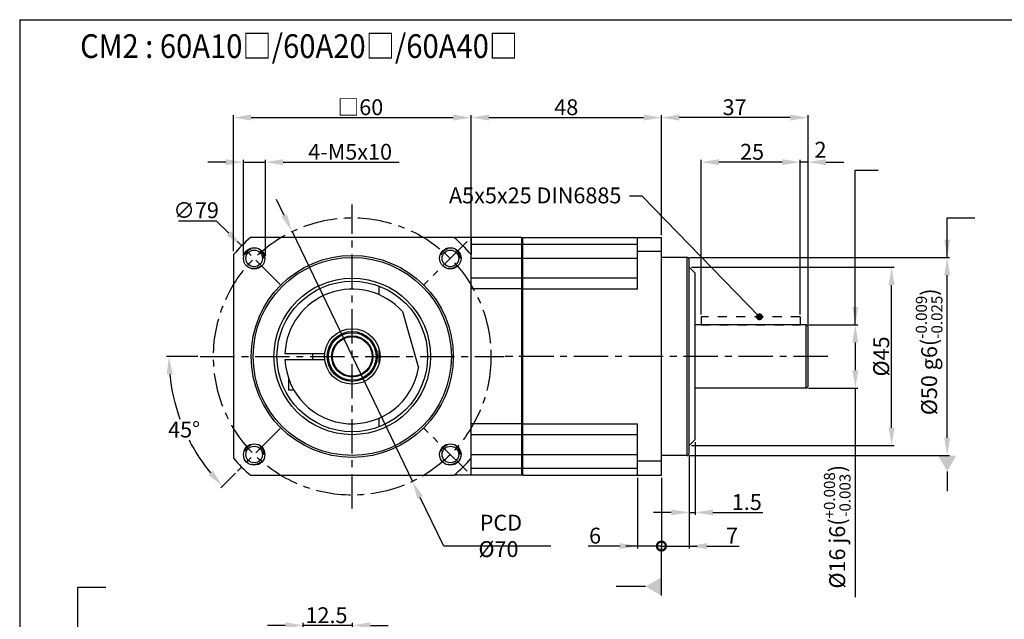
# Model space of a CAD drawing. Units: millimetres. Extents: x -15 to 856, y -15 to 609.
# Drawn here: x 366 to 614, y 254 to 405 of the extents above; entities that cross this region are included whole.
import ezdxf
from ezdxf.enums import TextEntityAlignment as Align

# ---------------------------------------------------------------- set-up
doc = ezdxf.new("R2010")
doc.units = ezdxf.units.MM
doc.header["$LTSCALE"] = 23.1
doc.header["$PDSIZE"] = 1
doc.linetypes.add('CENTER', pattern=[0.6, 0.375, -0.075, 0.075, -0.075])
doc.linetypes.add('HIDDEN', pattern=[0.2, 0.1, -0.1])
doc.layers.get('0').update_dxf_attribs({"linetype": 'CONTINUOUS'})
doc.layers.get('DEFPOINTS').update_dxf_attribs({"color": 2, "linetype": 'CONTINUOUS'})
for name, color, linetype in [('Center', 1, 'CENTER'), ('Dimension', 3, 'CONTINUOUS'), ('Hidden', 4, 'HIDDEN'), ('Object', 7, 'CONTINUOUS')]:
    doc.layers.add(name, color=color, linetype=linetype)
doc.styles.add('ROMAN', font='romand.shx', dxfattribs={"width": 0.9, "bigfont": 'bigfont.shx'})
doc.styles.get("Standard").update_dxf_attribs({"font": 'simplex.shx', "width": 0.9, "bigfont": 'bigfont.shx'})
doc.dimstyles.new('DIMSTYLE_1', dxfattribs={"dimtxt": 4, "dimasz": 4.5, "dimexe": 0.625, "dimexo": 0.625, "dimtad": 1, "dimdec": 3, "dimdsep": 46, "dimtxsty": 'STANDARD', "dimcen": 0.09, "dimadec": 0, "dimazin": 0, "dimtm": 0.002, "dimtfac": 0.7, "dimtdec": 3, "dimtmove": 0, "dimatfit": 1, "dimfxl": 1, "dimtolj": 1, "dimarcsym": 0})
doc.dimstyles.new('DIMSTYLE_10', dxfattribs={"dimtxt": 4, "dimasz": 4.5, "dimexe": 0.625, "dimexo": 0.625, "dimtad": 1, "dimtih": 1, "dimtoh": 1, "dimdec": 3, "dimdsep": 46, "dimtxsty": 'STANDARD', "dimcen": 0.09, "dimadec": 0, "dimazin": 0, "dimtp": 0.2, "dimtm": 0.2, "dimtfac": 1, "dimtdec": 3, "dimtmove": 0, "dimatfit": 3, "dimfxl": 1, "dimtolj": 1, "dimarcsym": 0})
doc.dimstyles.new('DIMSTYLE_13', dxfattribs={"dimtxt": 4, "dimasz": 4.5, "dimexe": 0.625, "dimexo": 0.625, "dimtad": 0, "dimtih": 1, "dimtoh": 1, "dimdec": 3, "dimdsep": 46, "dimtxsty": 'STANDARD', "dimcen": 0.09, "dimazin": 2, "dimtm": 1e-09, "dimtfac": 0.7, "dimtdec": 3, "dimtofl": 0, "dimtmove": 0, "dimatfit": 3, "dimfxl": 1, "dimtolj": 1, "dimarcsym": 0})
doc.dimstyles.new('DIMSTYLE_15', dxfattribs={"dimtxt": 4, "dimasz": 4.5, "dimexe": 0.625, "dimexo": 0.625, "dimtad": 1, "dimtih": 1, "dimtoh": 1, "dimdec": 3, "dimdsep": 46, "dimtxsty": 'STANDARD', "dimcen": 0.09, "dimadec": 0, "dimazin": 0, "dimtp": 0.001, "dimtm": 0.001, "dimtfac": 0.7, "dimtdec": 3, "dimtmove": 0, "dimatfit": 3, "dimfxl": 1, "dimtolj": 1, "dimarcsym": 0})
doc.dimstyles.new('DIMSTYLE_2', dxfattribs={"dimtxt": 4, "dimasz": 4.5, "dimexe": 0.625, "dimexo": 0.625, "dimtad": 1, "dimdec": 3, "dimdsep": 46, "dimtxsty": 'STANDARD', "dimcen": 0.09, "dimadec": 0, "dimazin": 0, "dimtp": 0.1, "dimtm": 0.1, "dimtfac": 0.7, "dimtdec": 3, "dimtmove": 0, "dimatfit": 1, "dimfxl": 1, "dimtolj": 1, "dimarcsym": 0})
doc.dimstyles.new('DIMSTYLE_3', dxfattribs={"dimtxt": 4, "dimasz": 4.5, "dimexe": 0.625, "dimexo": 0.625, "dimtad": 1, "dimdsep": 46, "dimtxsty": 'STANDARD', "dimcen": 0.09, "dimadec": 0, "dimazin": 0, "dimtp": 0.3, "dimtm": 0.3, "dimtfac": 1, "dimtofl": 0, "dimtmove": 0, "dimatfit": 3, "dimfxl": 1, "dimtolj": 1, "dimarcsym": 0})
doc.dimstyles.new('DIMSTYLE_5', dxfattribs={"dimtxt": 4, "dimasz": 4.5, "dimexe": 0.625, "dimexo": 0.625, "dimtad": 1, "dimdec": 3, "dimdsep": 46, "dimtxsty": 'STANDARD', "dimcen": 0.09, "dimadec": 0, "dimazin": 0, "dimtol": 1, "dimtp": -0.009, "dimtm": 0.025, "dimtfac": 0.7, "dimtdec": 3, "dimtofl": 0, "dimtmove": 0, "dimatfit": 3, "dimfxl": 1, "dimtolj": 1, "dimarcsym": 0})
doc.dimstyles.new('DIMSTYLE_7', dxfattribs={"dimtxt": 4, "dimasz": 4.5, "dimexe": 0.625, "dimexo": 0.625, "dimtad": 1, "dimdec": 3, "dimdsep": 46, "dimtxsty": 'STANDARD', "dimcen": 0.09, "dimadec": 0, "dimazin": 0, "dimtol": 1, "dimtp": 0.008, "dimtm": 0.003, "dimtfac": 0.7, "dimtdec": 3, "dimtmove": 0, "dimatfit": 3, "dimfxl": 1, "dimtolj": 1, "dimarcsym": 0})
doc.dimstyles.new('DIMSTYLE_8', dxfattribs={"dimtxt": 4, "dimasz": 4.5, "dimexe": 0.625, "dimexo": 0.625, "dimtad": 1, "dimtih": 1, "dimtoh": 1, "dimdec": 3, "dimdsep": 46, "dimtxsty": 'STANDARD', "dimcen": 0.09, "dimadec": 0, "dimazin": 0, "dimtp": 0.3, "dimtm": 0.3, "dimtfac": 1, "dimtdec": 3, "dimtofl": 0, "dimtmove": 0, "dimatfit": 3, "dimfxl": 1, "dimtolj": 1, "dimarcsym": 0})
doc.dimstyles.new('DIMSTYLE_9', dxfattribs={"dimtxt": 4, "dimasz": 4.5, "dimexe": 0.625, "dimexo": 0.625, "dimtad": 1, "dimdsep": 46, "dimtxsty": 'STANDARD', "dimcen": 0.09, "dimadec": 0, "dimazin": 0, "dimtp": 0.03, "dimtm": -0.01, "dimtfac": 1, "dimtmove": 0, "dimatfit": 3, "dimfxl": 1, "dimtolj": 1, "dimarcsym": 0})
doc.dimstyles.get("Standard").update_dxf_attribs({"dimtxt": 4, "dimasz": 4.5, "dimexe": 0.625, "dimexo": 0.625, "dimtad": 1, "dimdec": 3, "dimdsep": 46, "dimtxsty": 'STANDARD', "dimcen": 0.09, "dimadec": 0, "dimazin": 0, "dimtp": 0.001, "dimtm": 0.001, "dimtfac": 1, "dimtdec": 3, "dimtmove": 0, "dimatfit": 3, "dimfxl": 1, "dimtolj": 1, "dimarcsym": 0})

# ---------------------------------------------------------------- blocks, each defined once
blk = doc.blocks.new('*D35')
at = {"layer": 'DEFPOINTS', "color": 0}
for p in [(437.5, 252.13), (450, 243), (437.5, 234)]:
    blk.add_point(p, dxfattribs=at)
at = {"layer": 'Dimension', "color": 0, "lineweight": -2}
for p, q in [((433, 252.13), (428.5, 252.13)), ((437.5, 234.63), (437.5, 252.76)), ((450, 252.13), (437.5, 252.13)), ((450, 243.63), (450, 252.76)), ((454.5, 252.13), (459, 252.13))]:
    blk.add_line(p, q, dxfattribs=at)
at = {"layer": 'Dimension', "color": 0}
for points in [[(433, 252.88), (433, 251.38), (437.5, 252.13)], [(454.5, 252.88), (454.5, 251.38), (450, 252.13)]]:
    blk.add_solid(points, dxfattribs=at)
at = {"layer": 'Dimension', "color": 0, "insert": (443.4, 254.69), "char_height": 4, "attachment_point": 5}
blk.add_mtext('\\A1;12.5', dxfattribs=at)
blk = doc.blocks.new('*D40')
at = {"layer": 'DEFPOINTS', "color": 0}
for p in [(479.91, 380.29), (419.91, 345.99), (479.91, 345.7)]:
    blk.add_point(p, dxfattribs=at)
at = {"layer": 'Dimension', "color": 0, "lineweight": -2}
for p, q in [((419.91, 346.61), (419.91, 380.91)), ((424.41, 380.29), (475.41, 380.29)), ((479.91, 346.32), (479.91, 380.91))]:
    blk.add_line(p, q, dxfattribs=at)
at = {"layer": 'Dimension', "color": 0}
for points in [[(424.41, 381.04), (424.41, 379.54), (419.91, 380.29)], [(475.41, 381.04), (475.41, 379.54), (479.91, 380.29)]]:
    blk.add_solid(points, dxfattribs=at)
at = {"layer": 'Dimension', "color": 0, "insert": (451.97, 382.91), "char_height": 4, "attachment_point": 5}
blk.add_mtext('\\A1;□60', dxfattribs=at)
blk = doc.blocks.new('*D41')
at = {"layer": 'DEFPOINTS', "color": 0}
for p in [(434.72, 351.53), (465.1, 288.47)]:
    blk.add_point(p, dxfattribs=at)
at = {"layer": 'Dimension', "color": 0, "lineweight": -2}
for p, q in [((432.76, 355.58), (430.81, 359.64)), ((434.72, 351.53), (465.1, 288.47)), ((473, 272.09), (467.06, 284.42)), ((499.99, 272.09), (473, 272.09))]:
    blk.add_line(p, q, dxfattribs=at)
at = {"layer": 'Dimension', "color": 0}
for points in [[(433.44, 355.91), (432.09, 355.26), (434.72, 351.53)], [(467.73, 284.74), (466.38, 284.09), (465.1, 288.47)]]:
    blk.add_solid(points, dxfattribs=at)
at = {"layer": 'Dimension', "color": 0, "insert": (486.8, 274.71), "char_height": 4, "attachment_point": 5}
blk.add_mtext('\\A1; PCD %%c70', dxfattribs=at)
blk = doc.blocks.new('*D45')
at = {"layer": 'DEFPOINTS', "color": 0}
for p in [(421.96, 347.91), (477.86, 292.09)]:
    blk.add_point(p, dxfattribs=at)
at = {"layer": 'Dimension', "color": 0, "lineweight": -2}
for p, q in [((406.06, 354.27), (415.6, 354.27)), ((415.6, 354.27), (418.78, 351.09)), ((449.82, 320), (450, 320)), ((449.91, 319.91), (449.91, 320.09))]:
    blk.add_line(p, q, dxfattribs=at)
at = {"layer": 'Dimension', "color": 0}
blk.add_solid([(419.31, 351.62), (418.25, 350.56), (421.96, 347.91)], dxfattribs=at)
at = {"layer": 'Dimension', "color": 0, "insert": (410.51, 356.9), "char_height": 4, "attachment_point": 5}
blk.add_mtext('\\A1;∅79', dxfattribs=at)
blk = doc.blocks.new('*D50')
at = {"layer": 'DEFPOINTS', "color": 0}
for p in [(411.57, 320), (449.91, 320), (449.91, 320), (405.22, 308.02), (420.93, 291.02)]:
    blk.add_point(p, dxfattribs=at)
at = {"layer": 'Dimension', "color": 0, "lineweight": -2}
for p, q in [((410.95, 320), (403.02, 320)), ((420.49, 290.58), (416.75, 286.84))]:
    blk.add_line(p, q, dxfattribs=at)
for start, end in [(185.5746, 200.0092), (207.106, 219.4254)]:
    blk.add_arc((449.91, 320), 46.27, start, end, dxfattribs=at)
at = {"layer": 'Dimension', "color": 0}
for points in [[(403.11, 315.47), (404.61, 315.54), (403.64, 320)], [(414.72, 291.12), (413.61, 290.11), (417.19, 287.28)]]:
    blk.add_solid(points, dxfattribs=at)
at = {"layer": 'Dimension', "color": 0, "insert": (407.48, 301.54), "char_height": 4, "attachment_point": 5}
blk.add_mtext('\\A1;45°', dxfattribs=at)
blk = doc.blocks.new('_DotSmall')
at = {"color": 0, "linetype": 'ByBlock', "const_width": 0.5}
blk.add_lwpolyline([(-0.0625, 0, 1), (0.0625, 0, 1)], format="xyb", close=True, dxfattribs=at)
blk = doc.blocks.new('*D56')
at = {"layer": 'DEFPOINTS', "color": 0}
for p in [(521.91, 290), (527.91, 290), (527.91, 272.14)]:
    blk.add_point(p, dxfattribs=at)
at = {"layer": 'Dimension', "color": 0, "lineweight": -2}
for p, q in [((521.91, 289.38), (521.91, 271.52)), ((527.91, 289.38), (527.91, 271.52)), ((517.41, 272.14), (509.43, 272.14)), ((527.91, 272.14), (521.91, 272.14)), ((527.91, 272.14), (536.91, 272.14))]:
    blk.add_line(p, q, dxfattribs=at)
at = {"layer": 'Dimension', "color": 0}
blk.add_solid([(517.41, 272.89), (517.41, 271.39), (521.91, 272.14)], dxfattribs=at)
at = {"layer": 'Dimension', "color": 0, "lineweight": -2, "xscale": 4.5, "yscale": 4.5, "zscale": 4.5, "rotation": 180}
blk.add_blockref('_DotSmall', (527.91, 272.14), dxfattribs=at)
at = {"layer": 'Dimension', "color": 0, "insert": (511.17, 274.77), "char_height": 4, "attachment_point": 5}
blk.add_mtext('\\A1;6', dxfattribs=at)
blk = doc.blocks.new('*D52')
at = {"layer": 'DEFPOINTS', "color": 0}
for p in [(537.91, 369.04), (537.91, 330), (562.91, 330)]:
    blk.add_point(p, dxfattribs=at)
at = {"layer": 'Dimension', "color": 0, "lineweight": -2}
for p, q in [((537.91, 330.63), (537.91, 369.66)), ((558.41, 369.04), (542.41, 369.04)), ((562.91, 330.63), (562.91, 369.66))]:
    blk.add_line(p, q, dxfattribs=at)
at = {"layer": 'Dimension', "color": 0}
for points in [[(542.41, 369.79), (542.41, 368.29), (537.91, 369.04)], [(558.41, 369.79), (558.41, 368.29), (562.91, 369.04)]]:
    blk.add_solid(points, dxfattribs=at)
at = {"layer": 'Dimension', "color": 0, "insert": (550.79, 371.66), "char_height": 4, "attachment_point": 5}
blk.add_mtext('\\A1;25', dxfattribs=at)
blk = doc.blocks.new('*D55')
at = {"layer": 'DEFPOINTS', "color": 0}
for p in [(534.91, 342.5), (585.99, 342.5), (534.91, 297.5)]:
    blk.add_point(p, dxfattribs=at)
at = {"layer": 'Dimension', "color": 0, "lineweight": -2}
for p, q in [((535.53, 342.5), (586.62, 342.5)), ((585.99, 302), (585.99, 338)), ((535.53, 297.5), (586.62, 297.5))]:
    blk.add_line(p, q, dxfattribs=at)
at = {"layer": 'Dimension', "color": 0}
for points in [[(585.24, 338), (586.74, 338), (585.99, 342.5)], [(585.24, 302), (586.74, 302), (585.99, 297.5)]]:
    blk.add_solid(points, dxfattribs=at)
at = {"layer": 'Dimension', "color": 0, "insert": (583.37, 320), "char_height": 4, "attachment_point": 5, "rotation": 90}
blk.add_mtext('\\A1;%%c45', dxfattribs=at)
blk = doc.blocks.new('*D54')
at = {"layer": 'DEFPOINTS', "color": 0}
for p in [(534.41, 345), (600.02, 345), (534.41, 295)]:
    blk.add_point(p, dxfattribs=at)
at = {"layer": 'Dimension', "color": 0, "lineweight": -2}
for p, q in [((535.03, 345), (600.64, 345)), ((600.02, 299.5), (600.02, 340.5)), ((535.03, 295), (600.64, 295))]:
    blk.add_line(p, q, dxfattribs=at)
at = {"layer": 'Dimension', "color": 0}
for points in [[(599.27, 340.5), (600.77, 340.5), (600.02, 345)], [(599.27, 299.5), (600.77, 299.5), (600.02, 295)]]:
    blk.add_solid(points, dxfattribs=at)
at = {"layer": 'Dimension', "color": 0, "insert": (595.46, 321.17), "char_height": 4, "attachment_point": 5, "rotation": 90}
blk.add_mtext('\\A1;\\A1;%%c50 g6({\\H0.7x;\\S-0.009^ -0.025;})', dxfattribs=at)
blk = doc.blocks.new('*D53')
at = {"layer": 'DEFPOINTS', "color": 0}
for p in [(527.91, 380.29), (527.91, 350), (564.91, 327.5)]:
    blk.add_point(p, dxfattribs=at)
at = {"layer": 'Dimension', "color": 0, "lineweight": -2}
for p, q in [((527.91, 350.63), (527.91, 380.91)), ((560.41, 380.29), (532.41, 380.29)), ((564.91, 328.13), (564.91, 380.91))]:
    blk.add_line(p, q, dxfattribs=at)
at = {"layer": 'Dimension', "color": 0}
for points in [[(532.41, 381.04), (532.41, 379.54), (527.91, 380.29)], [(560.41, 381.04), (560.41, 379.54), (564.91, 380.29)]]:
    blk.add_solid(points, dxfattribs=at)
at = {"layer": 'Dimension', "color": 0, "insert": (546.37, 382.91), "char_height": 4, "attachment_point": 5}
blk.add_mtext('\\A1;37', dxfattribs=at)
blk = doc.blocks.new('*D59')
at = {"layer": 'DEFPOINTS', "color": 0}
for p in [(536.41, 299), (534.91, 295.5), (534.91, 280.63)]:
    blk.add_point(p, dxfattribs=at)
at = {"layer": 'Dimension', "color": 0, "lineweight": -2}
for p, q in [((536.41, 298.38), (536.41, 280)), ((534.91, 294.88), (534.91, 280)), ((530.41, 280.63), (525.91, 280.63)), ((534.91, 280.63), (536.41, 280.63)), ((540.91, 280.63), (553.52, 280.63))]:
    blk.add_line(p, q, dxfattribs=at)
at = {"layer": 'Dimension', "color": 0}
for points in [[(530.41, 281.38), (530.41, 279.88), (534.91, 280.63)], [(540.91, 281.38), (540.91, 279.88), (536.41, 280.63)]]:
    blk.add_solid(points, dxfattribs=at)
at = {"layer": 'Dimension', "color": 0, "insert": (549.46, 283.25), "char_height": 4, "attachment_point": 5}
blk.add_mtext('\\A1;1.5', dxfattribs=at)
blk = doc.blocks.new('*D57')
at = {"layer": 'DEFPOINTS', "color": 0}
for p in [(534.91, 295.5), (527.91, 290), (527.91, 272.14)]:
    blk.add_point(p, dxfattribs=at)
at = {"layer": 'Dimension', "color": 0, "lineweight": -2}
for p, q in [((534.91, 294.88), (534.91, 271.52)), ((527.91, 289.38), (527.91, 271.52)), ((527.91, 272.14), (518.91, 272.14)), ((527.91, 272.14), (534.91, 272.14)), ((539.41, 272.14), (547.56, 272.14))]:
    blk.add_line(p, q, dxfattribs=at)
at = {"layer": 'Dimension', "color": 0}
blk.add_solid([(539.41, 272.89), (539.41, 271.39), (534.91, 272.14)], dxfattribs=at)
at = {"layer": 'Dimension', "color": 0, "lineweight": -2, "xscale": 4.5, "yscale": 4.5, "zscale": 4.5}
blk.add_blockref('_DotSmall', (527.91, 272.14), dxfattribs=at)
at = {"layer": 'Dimension', "color": 0, "insert": (545.73, 274.77), "char_height": 4, "attachment_point": 5}
blk.add_mtext('\\A1;7', dxfattribs=at)
blk = doc.blocks.new('*D51')
at = {"layer": 'DEFPOINTS', "color": 0}
for p in [(562.91, 369.04), (562.91, 330), (564.91, 327.5)]:
    blk.add_point(p, dxfattribs=at)
at = {"layer": 'Dimension', "color": 0, "lineweight": -2}
for p, q in [((558.41, 369.04), (553.91, 369.04)), ((562.91, 330.63), (562.91, 369.66)), ((564.91, 369.04), (562.91, 369.04)), ((564.91, 328.13), (564.91, 369.66)), ((569.41, 369.04), (573.91, 369.04))]:
    blk.add_line(p, q, dxfattribs=at)
at = {"layer": 'Dimension', "color": 0}
for points in [[(558.41, 369.79), (558.41, 368.29), (562.91, 369.04)], [(569.41, 369.79), (569.41, 368.29), (564.91, 369.04)]]:
    blk.add_solid(points, dxfattribs=at)
at = {"layer": 'Dimension', "color": 0, "insert": (568.06, 372.18), "char_height": 4, "attachment_point": 5}
blk.add_mtext('\\A1;2', dxfattribs=at)
blk = doc.blocks.new('*D58')
at = {"layer": 'DEFPOINTS', "color": 0}
for p in [(564.41, 328), (576.83, 328), (564.41, 312)]:
    blk.add_point(p, dxfattribs=at)
at = {"layer": 'Dimension', "color": 0, "lineweight": -2}
for p, q in [((565.03, 328), (577.45, 328)), ((576.83, 323.5), (576.83, 316.5)), ((565.03, 312), (577.45, 312)), ((576.83, 312), (576.83, 259.27))]:
    blk.add_line(p, q, dxfattribs=at)
at = {"layer": 'Dimension', "color": 0}
for points in [[(576.08, 323.5), (577.58, 323.5), (576.83, 328)], [(576.08, 316.5), (577.58, 316.5), (576.83, 312)]]:
    blk.add_solid(points, dxfattribs=at)
at = {"layer": 'Dimension', "color": 0, "insert": (572.27, 277.02), "char_height": 4, "attachment_point": 5, "rotation": 90}
blk.add_mtext('\\A1;\\A1;%%c16 j6({\\H0.7x;\\S+0.008^ -0.003;})', dxfattribs=at)
blk = doc.blocks.new('*D62')
at = {"layer": 'DEFPOINTS', "color": 0}
for p in [(428, 369.04), (422.5, 344.75), (428, 344.75)]:
    blk.add_point(p, dxfattribs=at)
at = {"layer": 'Dimension', "color": 0, "lineweight": -2}
for p, q in [((418, 369.04), (413.5, 369.04)), ((422.5, 345.37), (422.5, 369.66)), ((422.5, 369.04), (428, 369.04)), ((428, 345.37), (428, 369.66)), ((432.5, 369.04), (461.74, 369.04))]:
    blk.add_line(p, q, dxfattribs=at)
at = {"layer": 'Dimension', "color": 0}
for points in [[(418, 369.79), (418, 368.29), (422.5, 369.04)], [(432.5, 369.79), (432.5, 368.29), (428, 369.04)]]:
    blk.add_solid(points, dxfattribs=at)
at = {"layer": 'Dimension', "color": 0, "insert": (449.37, 371.66), "char_height": 4, "attachment_point": 5}
blk.add_mtext('\\A1;{\\C3;4-M5x10}', dxfattribs=at)
blk = doc.blocks.new('*D70')
at = {"layer": 'DEFPOINTS', "color": 0}
for p in [(527.91, 380.29), (479.91, 350), (527.91, 350)]:
    blk.add_point(p, dxfattribs=at)
at = {"layer": 'Dimension', "color": 0, "lineweight": -2}
for p, q in [((479.91, 350.63), (479.91, 380.91)), ((484.41, 380.29), (523.41, 380.29)), ((527.91, 350.63), (527.91, 380.91))]:
    blk.add_line(p, q, dxfattribs=at)
at = {"layer": 'Dimension', "color": 0}
for points in [[(484.41, 381.04), (484.41, 379.54), (479.91, 380.29)], [(523.41, 381.04), (523.41, 379.54), (527.91, 380.29)]]:
    blk.add_solid(points, dxfattribs=at)
at = {"layer": 'Dimension', "color": 0, "insert": (503.91, 382.91), "char_height": 4, "attachment_point": 5}
blk.add_mtext('\\A1;48', dxfattribs=at)

msp = doc.modelspace()

# ---------------------------------------------------------------- linework, layer by layer
for q in [(365.9997, 105.0004), (821, 405)]:
    msp.add_line((365.9997, 405), q)
at = {"layer": 'Center'}
for p, q in [((449.91, 281.6625), (449.91, 358.3375)), ((431.7462, 338.1638), (420.9275, 348.9825)), ((478.8925, 348.9825), (468.0738, 338.1638)), ((411.5725, 320), (488.2475, 320)), ((569.91, 320), (488.2475, 320)), ((500.7987, 320), (490.2475, 320)), ((431.7462, 301.8362), (420.9275, 291.0175)), ((478.8925, 291.0175), (468.0738, 301.8362))]:
    msp.add_line(p, q, dxfattribs=at)
msp.add_circle((449.91, 320), 35, dxfattribs=at)
at = {"layer": 'Dimension'}
for p, q in [((600.0186, 291), (600.0186, 286)), ((527.91, 259.6305), (527.91, 272.1414)), ((523.91, 261.9399), (516.505, 261.9399))]:
    msp.add_line(p, q, dxfattribs=at)
for points in [[(597.7092, 295), (602.328, 295), (600.0186, 291)], [(527.91, 264.2493), (527.91, 259.6305), (523.91, 261.9399)]]:
    msp.add_solid(points, dxfattribs=at)
at = {"layer": 'Hidden'}
for p, q in [((562.91, 330), (537.91, 330)), ((537.91, 330), (537.91, 328)), ((537.91, 328), (562.91, 328)), ((562.91, 330), (562.91, 328))]:
    msp.add_line(p, q, dxfattribs=at)
for centre in [(425.1613, 344.7487), (474.6587, 344.7487), (425.1613, 295.2513), (474.6587, 295.2513)]:
    msp.add_arc(centre, 2.5, 255, 195, dxfattribs=at)
at = {"layer": 'Object'}
for p, q in [((475.6053, 350), (424.2147, 350)), ((479.91, 350), (475.6053, 350)), ((479.91, 350), (479.91, 345.6953)), ((492.71, 350), (479.91, 350)), ((492.71, 348.2885), (479.91, 348.2885)), ((492.71, 290), (492.71, 350)), ((492.91, 349.8), (492.71, 350)), ((492.91, 290), (492.91, 350)), ((492.91, 350), (527.91, 350)), ((521.91, 348.2876), (492.91, 348.2876)), ((521.91, 337.0367), (521.91, 350)), ((527.91, 290), (527.91, 350)), ((419.91, 345.6953), (419.91, 294.3047)), ((479.91, 294.3047), (479.91, 345.6953)), ((527.91, 346.4575), (521.91, 346.4575)), ((492.71, 344.7489), (479.91, 344.7487)), ((521.91, 344.7492), (492.91, 344.749)), ((534.41, 345), (527.91, 345)), ((534.41, 295), (534.41, 345)), ((534.91, 295.5), (534.91, 344.5)), ((536.41, 341), (534.91, 342.5)), ((536.41, 299), (536.41, 341)), ((492.71, 339.7487), (479.91, 339.7487)), ((492.91, 339.5487), (492.71, 339.7487)), ((521.91, 339.75), (492.91, 339.75)), ((456.71, 335.5147), (456.71, 337.7135)), ((492.71, 337.0367), (479.91, 337.0367)), ((492.91, 337.0367), (521.91, 337.0367)), ((462.5748, 331.3403), (466.6598, 317.0942)), ((564.41, 328), (536.41, 328)), ((564.41, 312), (564.41, 328)), ((564.91, 312.5), (564.91, 327.5)), ((432.9266, 320.75), (442.9503, 320.75)), ((456.71, 318.387), (456.71, 321.613)), ((432.9266, 319.25), (442.9503, 319.25)), ((433.91, 311.5), (433.91, 314.2532)), ((435.1876, 311.5), (433.9103, 311.5)), ((564.41, 312), (536.41, 312)), ((456.71, 302.2585), (456.71, 304.4358)), ((492.71, 302.9633), (479.91, 302.9633)), ((492.91, 302.9633), (521.91, 302.9633)), ((521.91, 290), (521.91, 302.9633)), ((492.71, 300.2513), (479.91, 300.2513)), ((492.91, 300.4513), (492.71, 300.2513)), ((521.91, 300.25), (492.91, 300.25)), ((536.41, 299), (534.91, 297.5)), ((479.91, 295.2513), (492.71, 295.251)), ((479.91, 290), (479.91, 294.3047)), ((492.91, 295.2511), (521.91, 295.2508)), ((527.91, 293.5425), (521.91, 293.5425)), ((534.41, 295), (527.91, 295)), ((492.71, 291.7115), (479.91, 291.7115)), ((521.91, 291.7124), (492.91, 291.7124)), ((424.2147, 290), (475.6053, 290)), ((479.91, 290), (475.6053, 290)), ((492.71, 290), (479.91, 290)), ((492.91, 290.2), (492.71, 290)), ((492.91, 290), (527.91, 290)), ((499.4012, 290), (527.91, 290))]:
    msp.add_line(p, q, dxfattribs=at)
for centre, radius in [((425.1613, 344.7487), 2.7), ((425.1613, 344.7487), 2.1), ((449.91, 320), 25.5), ((474.6587, 344.7487), 2.7), ((474.6587, 344.7487), 2.1), ((449.91, 320), 25), ((449.91, 320), 19.75), ((449.91, 320), 19), ((449.91, 320), 7), ((449.91, 320), 6.3), ((449.91, 320), 6), ((449.91, 320), 5.2), ((449.91, 320), 5), ((425.1613, 295.2513), 2.7), ((425.1613, 295.2513), 2.1), ((474.6587, 295.2513), 2.7), ((474.6587, 295.2513), 2.1)]:
    msp.add_circle(centre, radius, dxfattribs=at)
for centre, radius, start, end in [((449.91, 320), 39.5, 130.580419, 139.419581), ((449.91, 320), 39.5, 40.580419, 49.419581), ((534.41, 344.5), 0.5, 0, 90), ((449.91, 320), 17, 41.841933, 177.471424), ((564.41, 327.5), 0.5, 0, 90), ((449.91, 320), 10, 175.698778, 184.301222), ((449.91, 320), 17, 182.528576, 350.158067), ((564.41, 312.5), 0.5, 270, 0), ((449.91, 320), 39.5, 220.580419, 229.419581), ((449.91, 320), 39.5, 310.580419, 319.419581), ((534.41, 295.5), 0.5, 270, 0)]:
    msp.add_arc(centre, radius, start, end, dxfattribs=at)
for points, knots in [([(492.8675, 348.2062), (492.8483, 348.2162), (492.7958, 348.2436), (492.7433, 348.2711), (492.71, 348.2885)], [0, 0, 0, 0, 0.06485136, 0.177675388, 0.177675388, 0.177675388, 0.177675388]), ([(492.8969, 336.9873), (492.8679, 336.995), (492.8056, 337.0114), (492.7433, 337.0279), (492.71, 337.0367)], [0, 0, 0, 0, 0.089908628, 0.193348689, 0.193348689, 0.193348689, 0.193348689]), ([(492.8969, 303.0127), (492.8679, 303.005), (492.8056, 302.9886), (492.7433, 302.9721), (492.71, 302.9633)], [0, 0, 0, 0, 0.089908628, 0.193348689, 0.193348689, 0.193348689, 0.193348689]), ([(492.8675, 291.7938), (492.8483, 291.7838), (492.7958, 291.7564), (492.7433, 291.7289), (492.71, 291.7115)], [0, 0, 0, 0, 0.06485136, 0.177675388, 0.177675388, 0.177675388, 0.177675388])]:
    msp.add_open_spline(points, degree=3, knots=knots, dxfattribs=at)
for points in [[(492.91, 348.184), (492.8958, 348.1914), (492.8817, 348.1988), (492.8675, 348.2062)], [(492.91, 291.816), (492.8958, 291.8086), (492.8817, 291.8012), (492.8675, 291.7938)]]:
    msp.add_open_spline(points, degree=3, dxfattribs=at)

# ---------------------------------------------------------------- texts
at = {"style": 'ROMAN', "width": 0.9}
msp.add_text('CM2 : 60A10□/60A20□/60A40□', height=6, dxfattribs=at).set_placement((436.4983, 395.3252), align=Align.CENTER)
at = {"layer": 'Dimension', "insert": (517.8156, 360.1258), "char_height": 4, "width": 50.4958, "attachment_point": 6}
msp.add_mtext('A5x5x25 DIN6885', dxfattribs=at)

# ---------------------------------------------------------------- dimensions: what is measured, and where the dimension line sits
at = {"layer": 'Dimension'}
for base, p1, p2, dimstyle, override, picture, middle in [((479.91, 380.2898), (419.91, 345.9897), (479.91, 345.6953), 'DIMSTYLE_3', {"dimpost": '□<>'}, '*D40', (451.9697, 380.2898)), ((527.91, 272.1414), (521.91, 290), (527.91, 290), 'DIMSTYLE_1', {"dimblk2": 'DotSmall', "dimsah": 1}, '*D56', (511.1707, 272.1414))]:
    dim = msp.add_linear_dim(base=base, p1=p1, p2=p2, dimstyle=dimstyle, override=override, dxfattribs=at)
    dim.commit()
    dim.dimension.update_dxf_attribs({"geometry": picture, "text_midpoint": middle, "dimtype": 160})
dim = msp.add_linear_dim(base=(527.91, 380.2898), p1=(479.91, 350), p2=(527.91, 350), dimstyle='STANDARD', dxfattribs=at)
dim.commit()
dim.dimension.update_dxf_attribs({"geometry": '*D70', "text_midpoint": (503.91, 382.9148)})
for base, p1, p2, picture, middle in [((527.91, 380.2898), (564.91, 327.5), (527.91, 350), '*D53', (546.3741, 380.2898)), ((537.91, 369.0398), (562.91, 330), (537.91, 330), '*D52', (550.7884, 369.0398)), ((534.91, 280.625), (536.41, 299), (534.91, 295.5), '*D59', (549.4636, 280.625))]:
    dim = msp.add_linear_dim(base=base, p1=p1, p2=p2, angle=180, dimstyle='DIMSTYLE_1', dxfattribs=at)
    dim.commit()
    dim.dimension.update_dxf_attribs({"geometry": picture, "text_midpoint": middle, "dimtype": 160})
dim = msp.add_linear_dim(base=(428.0013, 369.0398), p1=(422.5013, 344.7487), p2=(428.0013, 344.7487), text='{\\C3;4-M5x10}', dimstyle='DIMSTYLE_10', override={"dimpost": '4-%%c<>'}, dxfattribs=at)
dim.commit()
dim.dimension.update_dxf_attribs({"geometry": '*D62', "text_midpoint": (449.3691, 369.0398), "dimtype": 160})
for base, p1, p2, angle, dimstyle, override, picture, middle in [((562.91, 369.0398), (564.91, 327.5), (562.91, 330), 180, 'DIMSTYLE_1', {"dimtmove": 2}, '*D51', (568.0599, 372.1761)), ((585.9943, 342.5), (534.91, 297.5), (534.91, 342.5), 90, 'DIMSTYLE_9', {"dimpost": '%%c<>'}, '*D55', (585.9943, 320)), ((527.91, 272.1414), (534.91, 295.5), (527.91, 290), 180, 'DIMSTYLE_1', {"dimblk2": 'DotSmall', "dimsah": 1}, '*D57', (545.735, 272.1414)), ((437.5, 252.1305), (450, 243), (437.5, 234), 180, 'DIMSTYLE_2', {"dimtmove": 2}, '*D35', (443.4009, 254.6863))]:
    dim = msp.add_linear_dim(base=base, p1=p1, p2=p2, angle=angle, dimstyle=dimstyle, override=override, dxfattribs=at)
    dim.commit()
    dim.dimension.update_dxf_attribs({"geometry": picture, "text_midpoint": middle, "dimtype": 160})
dim = msp.add_diameter_dim_2p(p1=(477.8572, 292.0858), p2=(421.9628, 347.9142), dimstyle='DIMSTYLE_8', dxfattribs=at)
dim.commit()
dim.dimension.update_dxf_attribs({"geometry": '*D45', "text_midpoint": (410.5129, 356.8994)})
dim = msp.add_diameter_dim_2p(p1=(434.7178, 351.5309), p2=(465.1022, 288.4691), text=' <>', dimstyle='DIMSTYLE_15', override={"dimpost": 'PCD %%c<>'}, dxfattribs=at)
dim.commit()
dim.dimension.update_dxf_attribs({"geometry": '*D41', "text_midpoint": (486.8041, 272.0852), "dimtype": 163})
for base, p1, p2, text, dimstyle, override, picture, middle in [((600.0186, 345), (534.41, 295), (534.41, 345), '\\A1;<>({\\H0.7x;\\S-0.009^ -0.025;})', 'DIMSTYLE_5', {"dimgap": 0.625, "dimpost": '%%c<> g6', "dimtol": 0, "dimlim": 0}, '*D54', (600.0186, 321.1676)), ((576.8277, 328), (564.41, 312), (564.41, 328), '\\A1;<>({\\H0.7x;\\S+0.008^ -0.003;})', 'DIMSTYLE_7', {"dimgap": 0.625, "dimpost": '%%c<> j6', "dimtol": 0, "dimlim": 0}, '*D58', (576.8277, 277.0234))]:
    dim = msp.add_linear_dim(base=base, p1=p1, p2=p2, angle=90, text=text, dimstyle=dimstyle, override=override, dxfattribs=at)
    dim.commit()
    dim.dimension.update_dxf_attribs({"geometry": picture, "text_midpoint": middle, "dimtype": 160})
dim = msp.add_angular_dim_2l(base=(405.2176, 308.0247), line1=((449.91, 320), (411.5725, 320)), line2=((420.9275, 291.0175), (449.91, 320)), dimstyle='DIMSTYLE_13', dxfattribs=at)
dim.commit()
dim.dimension.update_dxf_attribs({"geometry": '*D50', "text_midpoint": (407.4817, 301.5431), "dimtype": 162})

# ---------------------------------------------------------------- leaders
for points in [[(576.8277, 328), (576.8277, 367.0398), (582.604, 367.0398)], [(600.0181, 344.9972), (600.0181, 355), (607.0181, 355)], [(380.7044, 243), (380.7044, 261.7421), (387.7115, 261.7421)]]:
    msp.add_leader(points, dimstyle='STANDARD', override={"dimgap": 0.625, "dimtad": 0}, dxfattribs=at)
at = {"layer": 'Dimension', "annotation_type": 0, "has_hookline": 1, "hookline_direction": 1, "text_width": 46.9029}
msp.add_leader([(552.6497, 330), (523.0165, 360.4321), (519.8371, 360.4321)], dimstyle='STANDARD', override={"dimasz": 7, "dimgap": 0.625, "dimtad": 0, "dimldrblk": 'DotSmall'}, dxfattribs=at)

doc.saveas('drawing.dxf')
